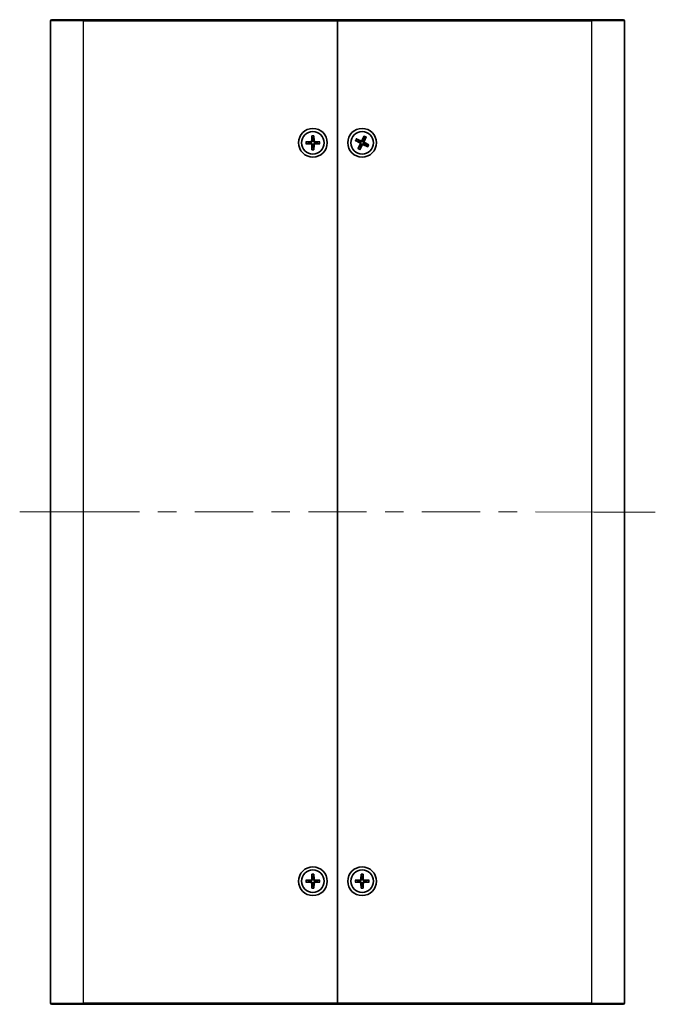
# Model space of a CAD drawing. Units: millimetres. Extents: x 43 to 4375, y 24 to 867.
# Drawn here: x 1871 to 2026, y 315 to 555 of the extents above; entities that cross this region are included whole.
import ezdxf

# ---------------------------------------------------------------- set-up
doc = ezdxf.new("R2010")
doc.units = ezdxf.units.MM
doc.header["$LTSCALE"] = 3
for name, color, linetype, lineweight in [('Centerline (ISO)', 131, 'Continuous', 18), ('Visible (ISO)', 7, 'Continuous', 35), ('Visible Narrow (ISO)', 7, 'Continuous', 25)]:
    doc.layers.add(name, color=color, linetype=linetype, lineweight=lineweight)

msp = doc.modelspace()

# ---------------------------------------------------------------- linework, layer by layer
at = {"layer": 'Centerline (ISO)'}
for p, q in [((1878.56215125732, 434.6550396462265), (1871.06215125732, 434.6550396462265)), ((1878.56215125732, 434.6550396462265), (1886.06215125732, 434.6550396462265)), ((2018.562151257321, 434.6550396462264), (2011.062151257321, 434.6550396462264)), ((2018.562151257321, 434.6550396462264), (2026.062151257321, 434.6550396462264))]:
    msp.add_line(p, q, dxfattribs=at)
at = {"layer": 'Centerline (ISO)', "linetype": 'Continuous'}
for p, q in [((1886.06215125732, 434.6550396462265), (1900.262151257321, 434.6550396462265)), ((1904.76215125732, 434.6550396462265), (1909.26215125732, 434.6550396462265)), ((1913.76215125732, 434.6550396462265), (1927.96215125732, 434.6550396462265)), ((1932.46215125732, 434.6550396462265), (1936.96215125732, 434.6550396462265)), ((1941.46215125732, 434.6550396462265), (1955.66215125732, 434.6550396462265)), ((1960.162151257321, 434.6550396462265), (1964.66215125732, 434.6550396462265)), ((1969.16215125732, 434.6550396462265), (1983.36215125732, 434.6550396462265)), ((1987.86215125732, 434.6550396462265), (1992.36215125732, 434.6550396462265)), ((1996.86215125732, 434.6550396462265), (2011.062151257321, 434.6550396462264))]:
    msp.add_line(p, q, dxfattribs=at)
at = {"layer": 'Visible (ISO)'}
for p, q in [((1878.86215125732, 554.6550396462266), (1886.562151257322, 554.6550396462266)), ((1948.562151257322, 554.6550396462266), (1886.562151257322, 554.6550396462266)), ((1948.562151257322, 554.6550396462266), (1948.562151257322, 554.3550396462266)), ((1948.562151257323, 554.3550396462263), (1948.562151257323, 554.6550396462264)), ((2010.562151257323, 554.6550396462264), (1948.562151257323, 554.6550396462264)), ((2010.562151257323, 554.6550396462264), (2018.262151257321, 554.6550396462264)), ((1878.56215125732, 314.9550396462265), (1878.56215125732, 554.3550396462264)), ((1948.562151257322, 554.3550396462266), (1948.562151257322, 314.9550396462266)), ((1948.562151257323, 314.9550396462264), (1948.562151257323, 554.3550396462263)), ((2018.562151257321, 554.3550396462263), (2018.562151257321, 314.9550396462264)), ((1942.311437846732, 526.3490884711096), (1942.277910311253, 525.1577456583025)), ((1942.313770540584, 526.2580225261241), (1942.432177833901, 525.4651710619579)), ((1942.692124680743, 525.4651710619579), (1942.81053197406, 526.2580225261241)), ((1942.812864667912, 526.3490884711096), (1942.846392203392, 525.1577456583025)), ((1953.15221948555, 525.6270226884043), (1954.23628224887, 525.1318159452698)), ((1955.084082984256, 526.2860656753742), (1954.528691540972, 525.231569521759)), ((1955.046022942917, 526.2033016671946), (1954.802706186746, 525.4394753207598)), ((1955.036019235377, 525.3248568906484), (1955.491886879698, 525.9842645204214)), ((1955.534134299501, 526.0649714179995), (1955.038927556367, 524.9809086546799)), ((1940.86810243244, 524.9057530568164), (1942.059445245246, 524.9392805922963)), ((1940.86810243244, 524.4043262356367), (1942.059445245246, 524.3707987001568)), ((1941.75201984159, 524.7850130696473), (1940.959168377425, 524.9034203629644)), ((1940.959168377425, 524.4066589294885), (1941.75201984159, 524.5250662228055)), ((1942.311437846732, 522.9609908213434), (1942.277910311253, 524.1523336341505)), ((1942.432177833901, 523.8449082304952), (1942.313770540584, 523.0520567663289)), ((1942.81053197406, 523.0520567663289), (1942.692124680743, 523.8449082304952)), ((1942.812864667912, 522.9609908213434), (1942.846392203392, 524.1523336341505)), ((1944.256200082205, 524.9057530568164), (1943.064857269398, 524.9392805922963)), ((1944.256200082205, 524.4043262356367), (1943.064857269398, 524.3707987001568)), ((1944.16513413722, 524.9034203629644), (1943.372282673053, 524.7850130696473)), ((1943.372282673053, 524.5250662228055), (1944.16513413722, 524.4066589294885)), ((1952.931125228175, 525.176971373159), (1953.98562138179, 524.6215799298753)), ((1953.013889236355, 525.13891133182), (1953.777715582789, 524.8955945756494)), ((1953.892334012901, 525.1289076242808), (1953.232926383128, 525.5847752686016)), ((1953.590168215145, 523.2451078744532), (1954.08537495828, 524.3291706377728)), ((1954.088283279268, 523.9852224018044), (1953.632415634948, 523.3258147720314)), ((1954.040219530391, 523.0240136170785), (1954.595610973674, 524.0785097706937)), ((1954.078279571729, 523.1067776252579), (1954.3215963279, 523.8706039716928)), ((1955.972083029096, 523.6830566040484), (1954.888020265777, 524.178263347183)), ((1956.193177286471, 524.1331079192938), (1955.138681132856, 524.6884993625775)), ((1955.231968501745, 524.181171668172), (1955.891376131518, 523.7253040238512)), ((1956.110413278291, 524.1711679606328), (1955.346586931856, 524.4144847168034)), ((1942.311437846732, 346.3490884711095), (1942.277910311253, 345.1577456583025)), ((1942.313770540584, 346.2580225261242), (1942.432177833901, 345.4651710619578)), ((1942.692124680743, 345.4651710619578), (1942.81053197406, 346.2580225261242)), ((1942.812864667912, 346.3490884711095), (1942.846392203392, 345.1577456583025)), ((1954.311437846733, 346.3490884711094), (1954.277910311253, 345.1577456583024)), ((1954.313770540585, 346.258022526124), (1954.432177833902, 345.4651710619577)), ((1954.692124680744, 345.4651710619577), (1954.810531974061, 346.258022526124)), ((1954.812864667913, 346.3490884711094), (1954.846392203393, 345.1577456583024)), ((1940.86810243244, 344.9057530568162), (1942.059445245246, 344.9392805922963)), ((1940.86810243244, 344.4043262356368), (1942.059445245246, 344.3707987001568)), ((1941.75201984159, 344.7850130696473), (1940.959168377425, 344.9034203629644)), ((1940.959168377425, 344.4066589294886), (1941.75201984159, 344.5250662228057)), ((1942.311437846732, 342.9609908213436), (1942.277910311253, 344.1523336341505)), ((1942.432177833901, 343.8449082304952), (1942.313770540584, 343.0520567663289)), ((1942.81053197406, 343.0520567663289), (1942.692124680743, 343.8449082304952)), ((1942.812864667912, 342.9609908213436), (1942.846392203392, 344.1523336341505)), ((1944.256200082205, 344.9057530568162), (1943.064857269398, 344.9392805922963)), ((1944.256200082205, 344.4043262356368), (1943.064857269398, 344.3707987001568)), ((1944.16513413722, 344.9034203629644), (1943.372282673053, 344.7850130696473)), ((1943.372282673053, 344.5250662228057), (1944.16513413722, 344.4066589294886)), ((1952.86810243244, 344.9057530568162), (1954.059445245247, 344.9392805922962)), ((1952.86810243244, 344.4043262356367), (1954.059445245247, 344.3707987001567)), ((1953.752019841591, 344.7850130696472), (1952.959168377425, 344.9034203629643)), ((1952.959168377425, 344.4066589294885), (1953.752019841591, 344.5250662228056)), ((1954.311437846733, 342.9609908213434), (1954.277910311253, 344.1523336341504)), ((1954.432177833902, 343.8449082304952), (1954.313770540585, 343.0520567663288)), ((1954.810531974061, 343.0520567663288), (1954.692124680744, 343.8449082304952)), ((1954.812864667913, 342.9609908213434), (1954.846392203393, 344.1523336341504)), ((1956.256200082206, 344.9057530568162), (1955.064857269399, 344.9392805922962)), ((1956.256200082206, 344.4043262356367), (1955.064857269399, 344.3707987001567)), ((1956.16513413722, 344.9034203629643), (1955.372282673054, 344.7850130696472)), ((1955.372282673054, 344.5250662228056), (1956.16513413722, 344.4066589294885)), ((1886.562151257322, 314.6550396462266), (1878.86215125732, 314.6550396462266)), ((1886.562151257322, 314.6550396462266), (1948.562151257322, 314.6550396462266)), ((1948.562151257322, 314.9550396462266), (1948.562151257322, 314.6550396462266)), ((1948.562151257323, 314.6550396462264), (1948.562151257323, 314.9550396462264)), ((1948.562151257323, 314.6550396462264), (2010.562151257323, 314.6550396462264)), ((2018.262151257321, 314.6550396462264), (2010.562151257323, 314.6550396462264))]:
    msp.add_line(p, q, dxfattribs=at)
for centre, radius in [((1942.562151257322, 524.6550396462266), 3.5), ((1954.562151257323, 524.6550396462263), 3.5), ((1942.562151257322, 524.6550396462266), 2.75), ((1954.562151257323, 524.6550396462264), 2.749999999999999), ((1942.562151257322, 344.6550396462265), 3.5), ((1954.562151257323, 344.6550396462265), 3.5), ((1942.562151257322, 344.6550396462265), 2.75), ((1954.562151257323, 344.6550396462265), 2.75)]:
    msp.add_circle(centre, radius, dxfattribs=at)
for centre, radius, start, end in [((1878.86215125732, 554.3550396462264), 0.2999999999999999, 90, 180), ((2018.262151257321, 554.3550396462263), 0.2999999999999997, 0, 90), ((1942.562151257322, 524.6550396462266), 0.8204913171694999, 170.8854238927039, 189.114576107296), ((1942.053119024307, 525.1640718792422), 0.2248802876158007, 271.6120291783075, 358.3879708216942), ((1942.053119024307, 524.1460074132109), 0.2248802876158007, 1.612029178305825, 88.38797082169248), ((1942.562151257322, 524.6550396462266), 0.8204913171694999, 80.88542389270505, 99.11457610729494), ((1942.562151257322, 524.6550396462266), 0.8204913171694999, 260.8854238927051, 279.114576107295), ((1943.071183490338, 525.1640718792422), 0.2248802876158007, 181.6120291783056, 268.3879708216925), ((1943.071183490338, 524.1460074132109), 0.2248802876158007, 91.61202917830751, 178.3879708216941), ((1942.562151257322, 524.6550396462266), 0.8204913171694999, 350.8854238927039, 9.114576107296056), ((1954.562151257323, 524.6550396462264), 0.8204913171694997, 144.7221735976459, 162.9513258122369), ((1953.880826056757, 524.4226098728082), 0.2248802876158007, 335.4487788832437, 62.22472052661428), ((1954.562151257323, 524.6550396462264), 0.8204913171694997, 234.7221735976448, 252.9513258122396), ((1954.329721483905, 525.3363648467925), 0.2248802876158007, 245.4487788832484, 332.2247205266134), ((1954.794581030741, 523.9737144456602), 0.2248802876158007, 65.44877888324837, 152.2247205266133), ((1954.562151257323, 524.6550396462264), 0.8204913171694997, 54.72217359764485, 72.95132581223959), ((1955.243476457889, 524.8874694196445), 0.2248802876158007, 155.4487788832439, 242.2247205266143), ((1954.562151257323, 524.6550396462264), 0.8204913171694995, 324.7221735976459, 342.9513258122369), ((1942.562151257322, 344.6550396462265), 0.8204913171694999, 170.8854238927003, 189.114576107296), ((1942.053119024307, 345.1640718792422), 0.2248802876158007, 271.6120291783075, 358.3879708216803), ((1942.053119024307, 344.1460074132109), 0.2248802876158007, 1.612029178305825, 88.38797082169248), ((1942.562151257322, 344.6550396462265), 0.8204913171694999, 80.88542389270503, 99.114576107295), ((1942.562151257322, 344.6550396462265), 0.8204913171694999, 260.8854238927051, 279.114576107295), ((1943.071183490338, 345.1640718792422), 0.2248802876158007, 181.6120291783056, 268.3879708216925), ((1943.071183490338, 344.1460074132109), 0.2248802876158007, 91.61202917830751, 178.3879708216805), ((1942.562151257322, 344.6550396462265), 0.8204913171694999, 350.8854238927003, 9.114576107296056), ((1954.562151257323, 344.6550396462265), 0.8204913171694999, 170.8854238927003, 189.114576107296), ((1954.053119024308, 345.1640718792421), 0.2248802876158007, 271.6120291783075, 358.3879708216803), ((1954.053119024308, 344.1460074132107), 0.2248802876158007, 1.612029178305825, 88.38797082169248), ((1954.562151257323, 344.6550396462265), 0.8204913171694999, 80.88542389270503, 99.114576107295), ((1954.562151257323, 344.6550396462265), 0.8204913171694999, 260.8854238927051, 279.114576107295), ((1955.071183490339, 345.1640718792421), 0.2248802876158007, 181.6120291783056, 268.3879708216925), ((1955.071183490339, 344.1460074132107), 0.2248802876158007, 91.61202917830751, 178.3879708216805), ((1954.562151257323, 344.6550396462265), 0.8204913171694999, 350.8854238927003, 9.114576107296056), ((1878.86215125732, 314.9550396462265), 0.2999999999999997, 180, 270), ((2018.262151257321, 314.9550396462264), 0.2999999999999999, 270, 0)]:
    msp.add_arc(centre, radius, start, end, dxfattribs=at)
for points, knots in [([(1942.31377056414, 526.2580228539892), (1942.313076891165, 526.262854634322), (1942.312432035554, 526.2696356232138), (1942.311480182838, 526.2856138998889), (1942.311103559924, 526.2981245677236), (1942.31091700489, 526.3214409110795), (1942.311080582168, 526.3363936945482), (1942.311437846732, 526.3490884711096)], [0.0346183544219105, 0.0346183544219105, 0.0346183544219105, 0.0346183544219105, 0.0376526244706641, 0.0376526244706641, 0.0414107696808528, 0.0414107696808528, 0.045220710506054, 0.045220710506054, 0.045220710506054, 0.045220710506054]), ([(1942.812864667912, 526.3490884711096), (1942.813221932477, 526.3363936945482), (1942.813385509755, 526.3214409110795), (1942.813198954721, 526.2981245677236), (1942.812822331807, 526.2856138998889), (1942.811870479091, 526.2696356232138), (1942.811225623479, 526.262854634322), (1942.810531950504, 526.2580228539892)], [0.0151653676762263, 0.0151653676762263, 0.0151653676762263, 0.0151653676762263, 0.0189753085014276, 0.0189753085014276, 0.0227334537116163, 0.0227334537116163, 0.0257677237603698, 0.0257677237603698, 0.0257677237603698, 0.0257677237603698]), ([(1953.15221948555, 525.6270226884043), (1953.163771101433, 525.6217458370328), (1953.17726396934, 525.6152995197417), (1953.198109094304, 525.6048511976015), (1953.209171871794, 525.5989968309664), (1953.223093335442, 525.5910971981282), (1953.228895217141, 525.5875284703621), (1953.232926078469, 525.5847753920249)], [0.0151653676762263, 0.0151653676762263, 0.0151653676762263, 0.0151653676762263, 0.0189753085014276, 0.0189753085014276, 0.0227334537116162, 0.0227334537116162, 0.0257677237603698, 0.0257677237603698, 0.0257677237603698, 0.0257677237603698]), ([(1955.046023108625, 526.2033019510808), (1955.04753098658, 526.207944535216), (1955.04994214517, 526.2143150896159), (1955.056133123629, 526.229075954591), (1955.061311420973, 526.2404708609578), (1955.071424861393, 526.2614805014393), (1955.078164813431, 526.2748291170043), (1955.084082984256, 526.2860656753742)], [0.0346183544219105, 0.0346183544219105, 0.0346183544219105, 0.0346183544219105, 0.0376526244706641, 0.0376526244706641, 0.0414107696808528, 0.0414107696808528, 0.045220710506054, 0.045220710506054, 0.045220710506054, 0.045220710506054]), ([(1955.534134299501, 526.0649714179995), (1955.52885744813, 526.0534198021165), (1955.522411130839, 526.0399269342088), (1955.511962808698, 526.0190818092458), (1955.506108442063, 526.0080190317558), (1955.498208809225, 525.9940975681073), (1955.494640081459, 525.9882956864088), (1955.491887003122, 525.9842648250803)], [0.0151653676762263, 0.0151653676762263, 0.0151653676762263, 0.0151653676762263, 0.0189753085014276, 0.0189753085014276, 0.0227334537116163, 0.0227334537116163, 0.0257677237603698, 0.0257677237603698, 0.0257677237603698, 0.0257677237603698]), ([(1940.86810243244, 524.9057530568164), (1940.880797209001, 524.9061103213811), (1940.895749992469, 524.906273898659), (1940.919066335825, 524.906087343625), (1940.93157700366, 524.9057107207112), (1940.947555280335, 524.9047588679948), (1940.954336269227, 524.9041140123835), (1940.959168049559, 524.9034203394087)], [0.0151653676762263, 0.0151653676762263, 0.0151653676762263, 0.0151653676762263, 0.0189753085014276, 0.0189753085014276, 0.0227334537116162, 0.0227334537116162, 0.0257677237603698, 0.0257677237603698, 0.0257677237603698, 0.0257677237603698]), ([(1940.959168049559, 524.4066589530444), (1940.954336269227, 524.4059652800696), (1940.947555280335, 524.4053204244583), (1940.93157700366, 524.4043685717417), (1940.919066335825, 524.403991948828), (1940.895749992469, 524.403805393794), (1940.880797209001, 524.4039689710718), (1940.86810243244, 524.4043262356367)], [0.0346183544219105, 0.0346183544219105, 0.0346183544219105, 0.0346183544219105, 0.0376526244706641, 0.0376526244706641, 0.0414107696808528, 0.0414107696808528, 0.045220710506054, 0.045220710506054, 0.045220710506054, 0.045220710506054]), ([(1942.437684959413, 525.1532491774177), (1942.438368673, 525.1134999953591), (1942.432415488629, 525.072686616594), (1942.413432528662, 525.0106800702383), (1942.401822398096, 524.9831543232217), (1942.371056475847, 524.9310500633458), (1942.351866620709, 524.9064395424087), (1942.310751361139, 524.8653242828397), (1942.286140840202, 524.8461344277009), (1942.234036580326, 524.8153685054524), (1942.20651083331, 524.8037583748866), (1942.144504286954, 524.784775414919), (1942.103690908189, 524.7788222305481), (1942.063941726131, 524.7795059441354)], [0.1714363716646453, 0.1714363716646453, 0.1714363716646453, 0.1714363716646453, 0.1838371570497758, 0.1838371570497758, 0.1925590207052399, 0.1925590207052399, 0.2012808843607041, 0.2012808843607041, 0.2100027480161683, 0.2100027480161683, 0.2187246116716325, 0.2187246116716325, 0.2311253970567631, 0.2311253970567631, 0.2311253970567631, 0.2311253970567631]), ([(1942.063941726131, 524.5305733483176), (1942.103690908189, 524.5312570619049), (1942.144504286954, 524.525303877534), (1942.20651083331, 524.5063209175664), (1942.234036580326, 524.4947107870006), (1942.286140840202, 524.4639448647522), (1942.310751361139, 524.4447550096133), (1942.351866620709, 524.4036397500442), (1942.371056475847, 524.3790292291072), (1942.401822398096, 524.3269249692312), (1942.413432528662, 524.2993992222146), (1942.432415488629, 524.237392675859), (1942.438368673, 524.196579297094), (1942.437684959413, 524.1568301150352)], [0.1714363716646452, 0.1714363716646452, 0.1714363716646452, 0.1714363716646452, 0.1838371570497758, 0.1838371570497758, 0.19255902070524, 0.19255902070524, 0.2012808843607042, 0.2012808843607042, 0.2100027480161684, 0.2100027480161684, 0.2187246116716325, 0.2187246116716325, 0.231125397056763, 0.231125397056763, 0.231125397056763, 0.231125397056763]), ([(1943.060360788513, 524.7795059441354), (1943.020611606455, 524.7788222305481), (1942.979798227689, 524.784775414919), (1942.917791681334, 524.8037583748866), (1942.890265934317, 524.8153685054524), (1942.838161674441, 524.8461344277009), (1942.813551153504, 524.8653242828397), (1942.772435893935, 524.9064395424087), (1942.753246038796, 524.9310500633458), (1942.722480116548, 524.9831543232217), (1942.710869985982, 525.0106800702383), (1942.691887026014, 525.072686616594), (1942.685933841644, 525.1134999953591), (1942.686617555231, 525.1532491774177)], [0.1714363716646452, 0.1714363716646452, 0.1714363716646452, 0.1714363716646452, 0.1838371570497758, 0.1838371570497758, 0.19255902070524, 0.19255902070524, 0.2012808843607042, 0.2012808843607042, 0.2100027480161684, 0.2100027480161684, 0.2187246116716325, 0.2187246116716325, 0.231125397056763, 0.231125397056763, 0.231125397056763, 0.231125397056763]), ([(1942.686617555231, 524.1568301150352), (1942.685933841644, 524.196579297094), (1942.691887026014, 524.237392675859), (1942.710869985982, 524.2993992222146), (1942.722480116548, 524.3269249692312), (1942.753246038796, 524.3790292291072), (1942.772435893935, 524.4036397500442), (1942.813551153504, 524.4447550096133), (1942.838161674441, 524.4639448647522), (1942.890265934317, 524.4947107870006), (1942.917791681334, 524.5063209175664), (1942.979798227689, 524.525303877534), (1943.020611606455, 524.5312570619049), (1943.060360788513, 524.5305733483176)], [0.1714363716646453, 0.1714363716646453, 0.1714363716646453, 0.1714363716646453, 0.1838371570497758, 0.1838371570497758, 0.1925590207052399, 0.1925590207052399, 0.2012808843607041, 0.2012808843607041, 0.2100027480161683, 0.2100027480161683, 0.2187246116716325, 0.2187246116716325, 0.2311253970567631, 0.2311253970567631, 0.2311253970567631, 0.2311253970567631]), ([(1944.165134465085, 524.9034203394087), (1944.169966245418, 524.9041140123835), (1944.17674723431, 524.9047588679948), (1944.192725510985, 524.9057107207112), (1944.205236178819, 524.906087343625), (1944.228552522175, 524.906273898659), (1944.243505305644, 524.9061103213811), (1944.256200082205, 524.9057530568164)], [0.0346183544219105, 0.0346183544219105, 0.0346183544219105, 0.0346183544219105, 0.0376526244706641, 0.0376526244706641, 0.0414107696808528, 0.0414107696808528, 0.045220710506054, 0.045220710506054, 0.045220710506054, 0.045220710506054]), ([(1944.256200082205, 524.4043262356367), (1944.243505305644, 524.4039689710718), (1944.228552522175, 524.403805393794), (1944.205236178819, 524.403991948828), (1944.192725510985, 524.4043685717417), (1944.17674723431, 524.4053204244583), (1944.169966245418, 524.4059652800696), (1944.165134465085, 524.4066589530444)], [0.0151653676762263, 0.0151653676762263, 0.0151653676762263, 0.0151653676762263, 0.0189753085014276, 0.0189753085014276, 0.0227334537116162, 0.0227334537116162, 0.0257677237603698, 0.0257677237603698, 0.0257677237603698, 0.0257677237603698]), ([(1953.013888952469, 525.138911497528), (1953.009246368333, 525.1404193754832), (1953.002875813934, 525.1428305340736), (1952.988114948959, 525.1490215125324), (1952.976720042592, 525.1541998098767), (1952.95571040211, 525.1643132502959), (1952.942361786545, 525.1710532023349), (1952.931125228175, 525.176971373159)], [0.0346183544219105, 0.0346183544219105, 0.0346183544219105, 0.0346183544219105, 0.0376526244706641, 0.0376526244706641, 0.0414107696808528, 0.0414107696808528, 0.045220710506054, 0.045220710506054, 0.045220710506054, 0.045220710506054]), ([(1953.590168215145, 523.2451078744532), (1953.595445066517, 523.2566594903363), (1953.601891383808, 523.2701523582439), (1953.612339705948, 523.2909974832069), (1953.618194072583, 523.3020602606971), (1953.626093705421, 523.3159817243453), (1953.629662433187, 523.3217836060439), (1953.632415511525, 523.3258144673724)], [0.0151653676762263, 0.0151653676762263, 0.0151653676762263, 0.0151653676762263, 0.0189753085014276, 0.0189753085014276, 0.0227334537116163, 0.0227334537116163, 0.0257677237603698, 0.0257677237603698, 0.0257677237603698, 0.0257677237603698]), ([(1954.06010663615, 524.7630016517505), (1954.096084641417, 524.7460886958991), (1954.130091398126, 524.7227496130445), (1954.177374677167, 524.6783710587279), (1954.196960915951, 524.6558135515327), (1954.230161018642, 524.6052255188536), (1954.243788591514, 524.5771503066787), (1954.262562275862, 524.5221186983536), (1954.268934441369, 524.4915683499465), (1954.273573784602, 524.4312369952179), (1954.271857422358, 524.4014122407141), (1954.261554851773, 524.3373886388202), (1954.248902227412, 524.298132003876), (1954.230761949103, 524.2627569386256)], [0.1714363716646452, 0.1714363716646452, 0.1714363716646452, 0.1714363716646452, 0.1838371570497758, 0.1838371570497758, 0.19255902070524, 0.19255902070524, 0.2012808843607042, 0.2012808843607042, 0.2100027480161684, 0.2100027480161684, 0.2187246116716325, 0.2187246116716325, 0.231125397056763, 0.231125397056763, 0.231125397056763, 0.231125397056763]), ([(1954.670113262847, 525.1570842673987), (1954.653200306995, 525.1211062621321), (1954.629861224141, 525.0870995054229), (1954.585482669824, 525.0398162263818), (1954.562925162629, 525.0202299875978), (1954.51233712995, 524.9870298849069), (1954.484261917775, 524.9734023120352), (1954.42923030945, 524.954628627687), (1954.398679961043, 524.9482564621795), (1954.338348606314, 524.9436171189473), (1954.30852385181, 524.9453334811913), (1954.244500249917, 524.9556360517759), (1954.205243614972, 524.968288676137), (1954.169868549722, 524.986428954446)], [0.1714363716646453, 0.1714363716646453, 0.1714363716646453, 0.1714363716646453, 0.1838371570497758, 0.1838371570497758, 0.1925590207052399, 0.1925590207052399, 0.2012808843607041, 0.2012808843607041, 0.2100027480161683, 0.2100027480161683, 0.2187246116716325, 0.2187246116716325, 0.2311253970567631, 0.2311253970567631, 0.2311253970567631, 0.2311253970567631]), ([(1954.454189251799, 524.152995025054), (1954.47110220765, 524.1889730303207), (1954.494441290504, 524.2229797870298), (1954.538819844821, 524.2702630660708), (1954.561377352017, 524.2898493048549), (1954.611965384695, 524.3230494075458), (1954.64004059687, 524.3366769804175), (1954.695072205195, 524.3554506647658), (1954.725622553602, 524.3618228302732), (1954.785953908331, 524.3664621735055), (1954.815778662835, 524.3647458112616), (1954.879802264729, 524.3544432406769), (1954.919058899673, 524.3417906163157), (1954.954433964924, 524.3236503380067)], [0.1714363716646453, 0.1714363716646453, 0.1714363716646453, 0.1714363716646453, 0.1838371570497758, 0.1838371570497758, 0.1925590207052399, 0.1925590207052399, 0.2012808843607041, 0.2012808843607041, 0.2100027480161683, 0.2100027480161683, 0.2187246116716325, 0.2187246116716325, 0.2311253970567631, 0.2311253970567631, 0.2311253970567631, 0.2311253970567631]), ([(1955.064195878495, 524.5470776407022), (1955.028217873228, 524.5639905965536), (1954.994211116519, 524.5873296794083), (1954.946927837478, 524.6317082337249), (1954.927341598694, 524.6542657409202), (1954.894141496003, 524.7048537735992), (1954.880513923131, 524.7329289857742), (1954.861740238784, 524.7879605940992), (1954.855368073276, 524.8185109425062), (1954.850728730043, 524.8788422972348), (1954.852445092288, 524.9086670517388), (1954.862747662872, 524.9726906536325), (1954.875400287233, 525.0119472885768), (1954.893540565542, 525.0473223538273)], [0.1714363716646452, 0.1714363716646452, 0.1714363716646452, 0.1714363716646452, 0.1838371570497758, 0.1838371570497758, 0.19255902070524, 0.19255902070524, 0.2012808843607042, 0.2012808843607042, 0.2100027480161684, 0.2100027480161684, 0.2187246116716325, 0.2187246116716325, 0.231125397056763, 0.231125397056763, 0.231125397056763, 0.231125397056763]), ([(1955.972083029096, 523.6830566040485), (1955.960531413213, 523.6883334554199), (1955.947038545306, 523.694779772711), (1955.926193420342, 523.7052280948513), (1955.915130642853, 523.7110824614863), (1955.901209179204, 523.7189820943247), (1955.895407297506, 523.7225508220904), (1955.891376436177, 523.7253039004277)], [0.0151653676762263, 0.0151653676762263, 0.0151653676762263, 0.0151653676762263, 0.0189753085014276, 0.0189753085014276, 0.0227334537116162, 0.0227334537116162, 0.0257677237603698, 0.0257677237603698, 0.0257677237603698, 0.0257677237603698]), ([(1956.110413562177, 524.1711677949248), (1956.115056146313, 524.1696599169695), (1956.121426700713, 524.1672487583793), (1956.136187565688, 524.1610577799205), (1956.147582472054, 524.155879482576), (1956.168592112536, 524.1457660421568), (1956.181940728101, 524.139026090118), (1956.193177286471, 524.1331079192938)], [0.0346183544219105, 0.0346183544219105, 0.0346183544219105, 0.0346183544219105, 0.0376526244706641, 0.0376526244706641, 0.0414107696808528, 0.0414107696808528, 0.045220710506054, 0.045220710506054, 0.045220710506054, 0.045220710506054]), ([(1942.311437846732, 522.9609908213434), (1942.311080582168, 522.9736855979047), (1942.31091700489, 522.9886383813734), (1942.311103559924, 523.0119547247294), (1942.311480182838, 523.0244653925643), (1942.312432035554, 523.0404436692392), (1942.313076891165, 523.0472246581309), (1942.31377056414, 523.0520564384638)], [0.0151653676762263, 0.0151653676762263, 0.0151653676762263, 0.0151653676762263, 0.0189753085014276, 0.0189753085014276, 0.0227334537116163, 0.0227334537116163, 0.0257677237603698, 0.0257677237603698, 0.0257677237603698, 0.0257677237603698]), ([(1942.810531950504, 523.0520564384638), (1942.811225623479, 523.0472246581309), (1942.811870479091, 523.0404436692392), (1942.812822331807, 523.0244653925643), (1942.813198954721, 523.0119547247294), (1942.813385509755, 522.9886383813734), (1942.813221932477, 522.9736855979047), (1942.812864667912, 522.9609908213434)], [0.0346183544219105, 0.0346183544219105, 0.0346183544219105, 0.0346183544219105, 0.0376526244706641, 0.0376526244706641, 0.0414107696808528, 0.0414107696808528, 0.045220710506054, 0.045220710506054, 0.045220710506054, 0.045220710506054]), ([(1954.078279406022, 523.106777341372), (1954.076771528066, 523.1021347572369), (1954.074360369476, 523.0957642028369), (1954.068169391017, 523.0810033378616), (1954.062991093673, 523.0696084314949), (1954.052877653253, 523.0485987910134), (1954.046137701215, 523.0352501754484), (1954.040219530391, 523.0240136170785)], [0.0346183544219105, 0.0346183544219105, 0.0346183544219105, 0.0346183544219105, 0.0376526244706641, 0.0376526244706641, 0.0414107696808528, 0.0414107696808528, 0.045220710506054, 0.045220710506054, 0.045220710506054, 0.045220710506054]), ([(1942.31377056414, 346.2580228539894), (1942.313076891165, 346.2628546343221), (1942.312432035554, 346.269635623214), (1942.311480182838, 346.2856138998888), (1942.311103559924, 346.2981245677236), (1942.31091700489, 346.3214409110796), (1942.311080582168, 346.3363936945484), (1942.311437846732, 346.3490884711095)], [0.0346183544219105, 0.0346183544219105, 0.0346183544219105, 0.0346183544219105, 0.0376526244706641, 0.0376526244706641, 0.0414107696808528, 0.0414107696808528, 0.045220710506054, 0.045220710506054, 0.045220710506054, 0.045220710506054]), ([(1942.812864667912, 346.3490884711095), (1942.813221932477, 346.3363936945484), (1942.813385509755, 346.3214409110796), (1942.813198954721, 346.2981245677236), (1942.812822331807, 346.2856138998888), (1942.811870479091, 346.269635623214), (1942.811225623479, 346.2628546343221), (1942.810531950504, 346.2580228539894)], [0.0151653676762263, 0.0151653676762263, 0.0151653676762263, 0.0151653676762263, 0.0189753085014276, 0.0189753085014276, 0.0227334537116163, 0.0227334537116163, 0.0257677237603698, 0.0257677237603698, 0.0257677237603698, 0.0257677237603698]), ([(1954.313770564141, 346.2580228539892), (1954.313076891167, 346.262854634322), (1954.312432035555, 346.2696356232139), (1954.311480182839, 346.2856138998887), (1954.311103559925, 346.2981245677235), (1954.310917004891, 346.3214409110795), (1954.311080582169, 346.3363936945483), (1954.311437846733, 346.3490884711094)], [0.0346183544219105, 0.0346183544219105, 0.0346183544219105, 0.0346183544219105, 0.0376526244706641, 0.0376526244706641, 0.0414107696808528, 0.0414107696808528, 0.045220710506054, 0.045220710506054, 0.045220710506054, 0.045220710506054]), ([(1954.812864667913, 346.3490884711094), (1954.813221932478, 346.3363936945483), (1954.813385509756, 346.3214409110795), (1954.813198954722, 346.2981245677235), (1954.812822331808, 346.2856138998887), (1954.811870479091, 346.2696356232139), (1954.81122562348, 346.262854634322), (1954.810531950505, 346.2580228539892)], [0.0151653676762263, 0.0151653676762263, 0.0151653676762263, 0.0151653676762263, 0.0189753085014276, 0.0189753085014276, 0.0227334537116163, 0.0227334537116163, 0.0257677237603698, 0.0257677237603698, 0.0257677237603698, 0.0257677237603698]), ([(1940.86810243244, 344.9057530568162), (1940.880797209001, 344.9061103213811), (1940.895749992469, 344.9062738986591), (1940.919066335825, 344.906087343625), (1940.93157700366, 344.9057107207112), (1940.947555280335, 344.9047588679948), (1940.954336269227, 344.9041140123834), (1940.959168049559, 344.9034203394086)], [0.0151653676762263, 0.0151653676762263, 0.0151653676762263, 0.0151653676762263, 0.0189753085014276, 0.0189753085014276, 0.0227334537116162, 0.0227334537116162, 0.0257677237603698, 0.0257677237603698, 0.0257677237603698, 0.0257677237603698]), ([(1940.959168049559, 344.4066589530444), (1940.954336269227, 344.4059652800697), (1940.947555280335, 344.4053204244583), (1940.93157700366, 344.4043685717419), (1940.919066335825, 344.4039919488281), (1940.895749992469, 344.403805393794), (1940.880797209001, 344.403968971072), (1940.86810243244, 344.4043262356368)], [0.0346183544219105, 0.0346183544219105, 0.0346183544219105, 0.0346183544219105, 0.0376526244706641, 0.0376526244706641, 0.0414107696808528, 0.0414107696808528, 0.045220710506054, 0.045220710506054, 0.045220710506054, 0.045220710506054]), ([(1942.437684959413, 345.1532491774178), (1942.438368673, 345.1134999953591), (1942.432415488629, 345.072686616594), (1942.413432528662, 345.0106800702382), (1942.401822398096, 344.9831543232217), (1942.371056475847, 344.9310500633459), (1942.351866620709, 344.9064395424088), (1942.310751361139, 344.8653242828398), (1942.286140840202, 344.8461344277009), (1942.234036580326, 344.8153685054525), (1942.20651083331, 344.8037583748866), (1942.144504286954, 344.784775414919), (1942.103690908189, 344.7788222305482), (1942.063941726131, 344.7795059441355)], [0.1714363716646453, 0.1714363716646453, 0.1714363716646453, 0.1714363716646453, 0.1838371570497758, 0.1838371570497758, 0.1925590207052399, 0.1925590207052399, 0.2012808843607041, 0.2012808843607041, 0.2100027480161683, 0.2100027480161683, 0.2187246116716325, 0.2187246116716325, 0.2311253970567631, 0.2311253970567631, 0.2311253970567631, 0.2311253970567631]), ([(1942.063941726131, 344.5305733483176), (1942.103690908189, 344.5312570619049), (1942.144504286954, 344.525303877534), (1942.20651083331, 344.5063209175665), (1942.234036580326, 344.4947107870005), (1942.286140840202, 344.4639448647521), (1942.310751361139, 344.4447550096133), (1942.351866620709, 344.4036397500442), (1942.371056475847, 344.3790292291072), (1942.401822398096, 344.3269249692313), (1942.413432528662, 344.2993992222148), (1942.432415488629, 344.2373926758591), (1942.438368673, 344.196579297094), (1942.437684959413, 344.1568301150353)], [0.1714363716646452, 0.1714363716646452, 0.1714363716646452, 0.1714363716646452, 0.1838371570497758, 0.1838371570497758, 0.19255902070524, 0.19255902070524, 0.2012808843607042, 0.2012808843607042, 0.2100027480161684, 0.2100027480161684, 0.2187246116716325, 0.2187246116716325, 0.231125397056763, 0.231125397056763, 0.231125397056763, 0.231125397056763]), ([(1943.060360788513, 344.7795059441355), (1943.020611606455, 344.7788222305482), (1942.979798227689, 344.784775414919), (1942.917791681334, 344.8037583748866), (1942.890265934317, 344.8153685054525), (1942.838161674441, 344.8461344277009), (1942.813551153504, 344.8653242828398), (1942.772435893935, 344.9064395424088), (1942.753246038796, 344.9310500633459), (1942.722480116548, 344.9831543232217), (1942.710869985982, 345.0106800702382), (1942.691887026014, 345.072686616594), (1942.685933841644, 345.1134999953591), (1942.686617555231, 345.1532491774178)], [0.1714363716646452, 0.1714363716646452, 0.1714363716646452, 0.1714363716646452, 0.1838371570497758, 0.1838371570497758, 0.19255902070524, 0.19255902070524, 0.2012808843607042, 0.2012808843607042, 0.2100027480161684, 0.2100027480161684, 0.2187246116716325, 0.2187246116716325, 0.231125397056763, 0.231125397056763, 0.231125397056763, 0.231125397056763]), ([(1942.686617555231, 344.1568301150353), (1942.685933841644, 344.196579297094), (1942.691887026014, 344.2373926758591), (1942.710869985982, 344.2993992222148), (1942.722480116548, 344.3269249692313), (1942.753246038796, 344.3790292291072), (1942.772435893935, 344.4036397500442), (1942.813551153504, 344.4447550096133), (1942.838161674441, 344.4639448647521), (1942.890265934317, 344.4947107870005), (1942.917791681334, 344.5063209175665), (1942.979798227689, 344.525303877534), (1943.020611606455, 344.5312570619049), (1943.060360788513, 344.5305733483176)], [0.1714363716646453, 0.1714363716646453, 0.1714363716646453, 0.1714363716646453, 0.1838371570497758, 0.1838371570497758, 0.1925590207052399, 0.1925590207052399, 0.2012808843607041, 0.2012808843607041, 0.2100027480161683, 0.2100027480161683, 0.2187246116716325, 0.2187246116716325, 0.2311253970567631, 0.2311253970567631, 0.2311253970567631, 0.2311253970567631]), ([(1944.165134465085, 344.9034203394086), (1944.169966245418, 344.9041140123834), (1944.17674723431, 344.9047588679948), (1944.192725510985, 344.9057107207112), (1944.205236178819, 344.906087343625), (1944.228552522175, 344.9062738986591), (1944.243505305644, 344.9061103213811), (1944.256200082205, 344.9057530568162)], [0.0346183544219105, 0.0346183544219105, 0.0346183544219105, 0.0346183544219105, 0.0376526244706641, 0.0376526244706641, 0.0414107696808528, 0.0414107696808528, 0.045220710506054, 0.045220710506054, 0.045220710506054, 0.045220710506054]), ([(1944.256200082205, 344.4043262356368), (1944.243505305644, 344.403968971072), (1944.228552522175, 344.403805393794), (1944.205236178819, 344.4039919488281), (1944.192725510985, 344.4043685717419), (1944.17674723431, 344.4053204244583), (1944.169966245418, 344.4059652800697), (1944.165134465085, 344.4066589530444)], [0.0151653676762263, 0.0151653676762263, 0.0151653676762263, 0.0151653676762263, 0.0189753085014276, 0.0189753085014276, 0.0227334537116162, 0.0227334537116162, 0.0257677237603698, 0.0257677237603698, 0.0257677237603698, 0.0257677237603698]), ([(1952.86810243244, 344.9057530568162), (1952.880797209002, 344.906110321381), (1952.89574999247, 344.9062738986589), (1952.919066335826, 344.9060873436248), (1952.931577003661, 344.9057107207111), (1952.947555280336, 344.9047588679946), (1952.954336269227, 344.9041140123833), (1952.959168049561, 344.9034203394086)], [0.0151653676762263, 0.0151653676762263, 0.0151653676762263, 0.0151653676762263, 0.0189753085014276, 0.0189753085014276, 0.0227334537116162, 0.0227334537116162, 0.0257677237603698, 0.0257677237603698, 0.0257677237603698, 0.0257677237603698]), ([(1952.959168049561, 344.4066589530443), (1952.954336269227, 344.4059652800695), (1952.947555280336, 344.4053204244582), (1952.931577003661, 344.4043685717418), (1952.919066335826, 344.403991948828), (1952.89574999247, 344.4038053937939), (1952.880797209002, 344.4039689710719), (1952.86810243244, 344.4043262356367)], [0.0346183544219105, 0.0346183544219105, 0.0346183544219105, 0.0346183544219105, 0.0376526244706641, 0.0376526244706641, 0.0414107696808528, 0.0414107696808528, 0.045220710506054, 0.045220710506054, 0.045220710506054, 0.045220710506054]), ([(1954.437684959414, 345.1532491774177), (1954.438368673001, 345.1134999953589), (1954.43241548863, 345.072686616594), (1954.413432528663, 345.0106800702382), (1954.401822398097, 344.9831543232217), (1954.371056475848, 344.9310500633458), (1954.351866620709, 344.9064395424088), (1954.31075136114, 344.8653242828397), (1954.286140840203, 344.8461344277008), (1954.234036580327, 344.8153685054524), (1954.206510833311, 344.8037583748865), (1954.144504286955, 344.784775414919), (1954.10369090819, 344.778822230548), (1954.063941726132, 344.7795059441353)], [0.1714363716646453, 0.1714363716646453, 0.1714363716646453, 0.1714363716646453, 0.1838371570497758, 0.1838371570497758, 0.1925590207052399, 0.1925590207052399, 0.2012808843607041, 0.2012808843607041, 0.2100027480161683, 0.2100027480161683, 0.2187246116716325, 0.2187246116716325, 0.2311253970567631, 0.2311253970567631, 0.2311253970567631, 0.2311253970567631]), ([(1954.063941726132, 344.5305733483175), (1954.10369090819, 344.5312570619048), (1954.144504286955, 344.5253038775339), (1954.206510833311, 344.5063209175664), (1954.234036580327, 344.4947107870004), (1954.286140840203, 344.463944864752), (1954.31075136114, 344.4447550096132), (1954.351866620709, 344.4036397500441), (1954.371056475848, 344.3790292291071), (1954.401822398097, 344.3269249692312), (1954.413432528663, 344.2993992222147), (1954.43241548863, 344.2373926758589), (1954.438368673001, 344.1965792970939), (1954.437684959414, 344.1568301150352)], [0.1714363716646452, 0.1714363716646452, 0.1714363716646452, 0.1714363716646452, 0.1838371570497758, 0.1838371570497758, 0.19255902070524, 0.19255902070524, 0.2012808843607042, 0.2012808843607042, 0.2100027480161684, 0.2100027480161684, 0.2187246116716325, 0.2187246116716325, 0.231125397056763, 0.231125397056763, 0.231125397056763, 0.231125397056763]), ([(1955.060360788514, 344.7795059441353), (1955.020611606455, 344.778822230548), (1954.979798227691, 344.784775414919), (1954.917791681334, 344.8037583748865), (1954.890265934318, 344.8153685054524), (1954.838161674442, 344.8461344277008), (1954.813551153505, 344.8653242828397), (1954.772435893936, 344.9064395424088), (1954.753246038797, 344.9310500633458), (1954.722480116549, 344.9831543232217), (1954.710869985983, 345.0106800702382), (1954.691887026015, 345.072686616594), (1954.685933841644, 345.1134999953589), (1954.686617555232, 345.1532491774177)], [0.1714363716646452, 0.1714363716646452, 0.1714363716646452, 0.1714363716646452, 0.1838371570497758, 0.1838371570497758, 0.19255902070524, 0.19255902070524, 0.2012808843607042, 0.2012808843607042, 0.2100027480161684, 0.2100027480161684, 0.2187246116716325, 0.2187246116716325, 0.231125397056763, 0.231125397056763, 0.231125397056763, 0.231125397056763]), ([(1954.686617555232, 344.1568301150352), (1954.685933841644, 344.1965792970939), (1954.691887026015, 344.2373926758589), (1954.710869985983, 344.2993992222147), (1954.722480116549, 344.3269249692312), (1954.753246038797, 344.3790292291071), (1954.772435893936, 344.4036397500441), (1954.813551153505, 344.4447550096132), (1954.838161674442, 344.463944864752), (1954.890265934318, 344.4947107870004), (1954.917791681334, 344.5063209175664), (1954.979798227691, 344.5253038775339), (1955.020611606455, 344.5312570619048), (1955.060360788514, 344.5305733483175)], [0.1714363716646453, 0.1714363716646453, 0.1714363716646453, 0.1714363716646453, 0.1838371570497758, 0.1838371570497758, 0.1925590207052399, 0.1925590207052399, 0.2012808843607041, 0.2012808843607041, 0.2100027480161683, 0.2100027480161683, 0.2187246116716325, 0.2187246116716325, 0.2311253970567631, 0.2311253970567631, 0.2311253970567631, 0.2311253970567631]), ([(1956.165134465086, 344.9034203394086), (1956.169966245419, 344.9041140123833), (1956.176747234311, 344.9047588679946), (1956.192725510986, 344.9057107207111), (1956.20523617882, 344.9060873436248), (1956.228552522176, 344.9062738986589), (1956.243505305645, 344.906110321381), (1956.256200082206, 344.9057530568162)], [0.0346183544219105, 0.0346183544219105, 0.0346183544219105, 0.0346183544219105, 0.0376526244706641, 0.0376526244706641, 0.0414107696808528, 0.0414107696808528, 0.045220710506054, 0.045220710506054, 0.045220710506054, 0.045220710506054]), ([(1956.256200082206, 344.4043262356367), (1956.243505305645, 344.4039689710719), (1956.228552522176, 344.4038053937939), (1956.20523617882, 344.403991948828), (1956.192725510986, 344.4043685717418), (1956.176747234311, 344.4053204244582), (1956.169966245419, 344.4059652800695), (1956.165134465086, 344.4066589530443)], [0.0151653676762263, 0.0151653676762263, 0.0151653676762263, 0.0151653676762263, 0.0189753085014276, 0.0189753085014276, 0.0227334537116162, 0.0227334537116162, 0.0257677237603698, 0.0257677237603698, 0.0257677237603698, 0.0257677237603698]), ([(1942.311437846732, 342.9609908213436), (1942.311080582168, 342.9736855979046), (1942.31091700489, 342.9886383813734), (1942.311103559924, 343.0119547247294), (1942.311480182838, 343.0244653925643), (1942.312432035554, 343.0404436692391), (1942.313076891165, 343.047224658131), (1942.31377056414, 343.0520564384637)], [0.0151653676762263, 0.0151653676762263, 0.0151653676762263, 0.0151653676762263, 0.0189753085014276, 0.0189753085014276, 0.0227334537116163, 0.0227334537116163, 0.0257677237603698, 0.0257677237603698, 0.0257677237603698, 0.0257677237603698]), ([(1942.810531950504, 343.0520564384637), (1942.811225623479, 343.047224658131), (1942.811870479091, 343.0404436692391), (1942.812822331807, 343.0244653925643), (1942.813198954721, 343.0119547247294), (1942.813385509755, 342.9886383813734), (1942.813221932477, 342.9736855979046), (1942.812864667912, 342.9609908213436)], [0.0346183544219105, 0.0346183544219105, 0.0346183544219105, 0.0346183544219105, 0.0376526244706641, 0.0376526244706641, 0.0414107696808528, 0.0414107696808528, 0.045220710506054, 0.045220710506054, 0.045220710506054, 0.045220710506054]), ([(1954.311437846733, 342.9609908213434), (1954.311080582169, 342.9736855979045), (1954.310917004891, 342.9886383813733), (1954.311103559925, 343.0119547247293), (1954.311480182839, 343.0244653925641), (1954.312432035555, 343.040443669239), (1954.313076891167, 343.0472246581309), (1954.313770564141, 343.0520564384636)], [0.0151653676762263, 0.0151653676762263, 0.0151653676762263, 0.0151653676762263, 0.0189753085014276, 0.0189753085014276, 0.0227334537116163, 0.0227334537116163, 0.0257677237603698, 0.0257677237603698, 0.0257677237603698, 0.0257677237603698]), ([(1954.810531950505, 343.0520564384636), (1954.81122562348, 343.0472246581309), (1954.811870479091, 343.040443669239), (1954.812822331808, 343.0244653925641), (1954.813198954722, 343.0119547247293), (1954.813385509756, 342.9886383813733), (1954.813221932478, 342.9736855979045), (1954.812864667913, 342.9609908213434)], [0.0346183544219105, 0.0346183544219105, 0.0346183544219105, 0.0346183544219105, 0.0376526244706641, 0.0376526244706641, 0.0414107696808528, 0.0414107696808528, 0.045220710506054, 0.045220710506054, 0.045220710506054, 0.045220710506054])]:
    msp.add_open_spline(points, degree=3, knots=knots, dxfattribs=at)
for points, weights in [([(1942.063941726131, 524.7795059441354), (1941.944160103299, 524.7815662713876), (1941.75201984159, 524.7850130696473)], [1.492748335057004, 1.257218354770892, 1]), ([(1941.75201984159, 524.5250662228055), (1941.944160103299, 524.5285130210655), (1942.063941726131, 524.5305733483176)], [1, 1.257218354770891, 1.492748335057003]), ([(1942.432177833901, 525.4651710619579), (1942.43562463216, 525.2730308002496), (1942.437684959413, 525.1532491774177)], [1, 1.257218354770893, 1.492748335057005]), ([(1942.437684959413, 524.1568301150352), (1942.435624632161, 524.0370484922036), (1942.432177833901, 523.8449082304952)], [1.492748335057053, 1.257218354770919, 1]), ([(1942.686617555231, 525.1532491774177), (1942.688677882483, 525.2730308002496), (1942.692124680743, 525.4651710619579)], [1.492748335057053, 1.257218354770919, 1]), ([(1942.692124680743, 523.8449082304952), (1942.688677882483, 524.0370484922036), (1942.686617555231, 524.1568301150352)], [1, 1.257218354770893, 1.492748335057005]), ([(1943.372282673053, 524.7850130696473), (1943.180142411345, 524.7815662713875), (1943.060360788513, 524.7795059441354)], [1, 1.257218354770891, 1.492748335057003]), ([(1943.060360788513, 524.5305733483176), (1943.180142411345, 524.5285130210655), (1943.372282673053, 524.5250662228055)], [1.492748335057004, 1.257218354770892, 1]), ([(1953.777715582789, 524.8955945756494), (1953.951689213856, 524.813967764607), (1954.06010663615, 524.7630016517505)], [1, 1.257218354770891, 1.492748335057003]), ([(1954.169868549722, 524.9864289544461), (1954.063268048679, 525.0410935251848), (1953.892334012901, 525.1289076242808)], [1.492748335057004, 1.257218354770892, 1]), ([(1954.230761949103, 524.2627569386256), (1954.176097378364, 524.156156437583), (1954.088283279268, 523.9852224018044)], [1.492748335057053, 1.257218354770919, 1]), ([(1954.3215963279, 523.8706039716928), (1954.403223138942, 524.0445776027599), (1954.454189251799, 524.152995025054)], [1, 1.257218354770893, 1.492748335057005]), ([(1954.802706186746, 525.4394753207598), (1954.721079375704, 525.2655016896929), (1954.670113262847, 525.1570842673985)], [1, 1.257218354770893, 1.492748335057005]), ([(1954.893540565542, 525.0473223538273), (1954.948205136282, 525.15392285487), (1955.036019235377, 525.3248568906484)], [1.492748335057053, 1.257218354770919, 1]), ([(1954.954433964924, 524.3236503380067), (1955.061034465966, 524.2689857672678), (1955.231968501745, 524.181171668172)], [1.492748335057004, 1.257218354770892, 1]), ([(1955.346586931856, 524.4144847168034), (1955.172613300789, 524.4961115278458), (1955.064195878495, 524.5470776407022)], [1, 1.257218354770891, 1.492748335057003]), ([(1942.063941726131, 344.7795059441355), (1941.944160103299, 344.7815662713875), (1941.75201984159, 344.7850130696473)], [1.492748335057004, 1.257218354770892, 1]), ([(1941.75201984159, 344.5250662228057), (1941.944160103299, 344.5285130210655), (1942.063941726131, 344.5305733483177)], [1, 1.257218354770891, 1.492748335057003]), ([(1942.432177833901, 345.4651710619578), (1942.43562463216, 345.2730308002494), (1942.437684959413, 345.1532491774177)], [1, 1.257218354770893, 1.492748335057005]), ([(1942.437684959413, 344.1568301150352), (1942.435624632161, 344.0370484922036), (1942.432177833901, 343.8449082304952)], [1.492748335057053, 1.257218354770919, 1]), ([(1942.686617555231, 345.1532491774178), (1942.688677882483, 345.2730308002495), (1942.692124680743, 345.4651710619578)], [1.492748335057053, 1.257218354770919, 1]), ([(1942.692124680743, 343.8449082304952), (1942.688677882483, 344.0370484922036), (1942.686617555231, 344.1568301150354)], [1, 1.257218354770893, 1.492748335057005]), ([(1943.372282673053, 344.7850130696473), (1943.180142411345, 344.7815662713875), (1943.060360788513, 344.7795059441355)], [1, 1.257218354770891, 1.492748335057003]), ([(1943.060360788513, 344.5305733483176), (1943.180142411345, 344.5285130210655), (1943.372282673053, 344.5250662228057)], [1.492748335057004, 1.257218354770892, 1]), ([(1954.063941726132, 344.7795059441354), (1953.944160103299, 344.7815662713874), (1953.752019841591, 344.7850130696472)], [1.492748335057004, 1.257218354770892, 1]), ([(1953.752019841591, 344.5250662228056), (1953.9441601033, 344.5285130210654), (1954.063941726131, 344.5305733483175)], [1, 1.257218354770891, 1.492748335057003]), ([(1954.432177833902, 345.4651710619577), (1954.435624632162, 345.2730308002494), (1954.437684959414, 345.1532491774176)], [1, 1.257218354770893, 1.492748335057005]), ([(1954.437684959414, 344.1568301150351), (1954.435624632161, 344.0370484922035), (1954.432177833902, 343.8449082304952)], [1.492748335057053, 1.257218354770919, 1]), ([(1954.686617555232, 345.1532491774177), (1954.688677882484, 345.2730308002494), (1954.692124680744, 345.4651710619577)], [1.492748335057053, 1.257218354770919, 1]), ([(1954.692124680744, 343.8449082304952), (1954.688677882484, 344.0370484922036), (1954.686617555232, 344.1568301150352)], [1, 1.257218354770893, 1.492748335057005]), ([(1955.372282673054, 344.7850130696472), (1955.180142411346, 344.7815662713874), (1955.060360788514, 344.7795059441353)], [1, 1.257218354770891, 1.492748335057003]), ([(1955.060360788514, 344.5305733483175), (1955.180142411346, 344.5285130210654), (1955.372282673054, 344.5250662228056)], [1.492748335057004, 1.257218354770892, 1])]:
    msp.add_rational_spline(points, weights, degree=2, dxfattribs=at)
at = {"layer": 'Visible Narrow (ISO)'}
for p, q in [((1886.562151257322, 554.6550396462266), (1886.562151257322, 554.3550396462266)), ((2010.562151257323, 554.6550396462263), (2010.562151257323, 554.3550396462263)), ((1886.562151257322, 554.3550396462266), (1878.56215125732, 554.3550396462266)), ((1886.562151257322, 554.3550396462266), (1948.562151257322, 554.3550396462266)), ((1886.562151257322, 554.3550396462266), (1886.562151257322, 314.9550396462265)), ((1948.562151257323, 554.3550396462263), (2010.562151257323, 554.3550396462263)), ((2018.562151257321, 554.3550396462263), (2010.562151257323, 554.3550396462263)), ((2010.562151257323, 314.9550396462264), (2010.562151257323, 554.3550396462263)), ((1942.059445245246, 524.9392805922963), (1942.063941726131, 524.7795059441354)), ((1942.059445245246, 524.3707987001568), (1942.063941726131, 524.5305733483176)), ((1942.277910311253, 525.1577456583025), (1942.437684959413, 525.1532491774177)), ((1942.277910311253, 524.1523336341505), (1942.437684959413, 524.1568301150352)), ((1942.846392203392, 525.1577456583025), (1942.686617555231, 525.1532491774177)), ((1942.846392203392, 524.1523336341505), (1942.686617555231, 524.1568301150352)), ((1943.064857269398, 524.9392805922963), (1943.060360788513, 524.7795059441354)), ((1943.064857269398, 524.3707987001568), (1943.060360788513, 524.5305733483176)), ((1953.98562138179, 524.6215799298753), (1954.06010663615, 524.7630016517505)), ((1954.08537495828, 524.3291706377728), (1954.230761949103, 524.2627569386256)), ((1954.23628224887, 525.1318159452698), (1954.169868549722, 524.986428954446)), ((1954.595610973674, 524.0785097706937), (1954.454189251799, 524.152995025054)), ((1954.528691540972, 525.231569521759), (1954.670113262847, 525.1570842673987)), ((1954.888020265777, 524.178263347183), (1954.954433964924, 524.3236503380067)), ((1955.038927556367, 524.9809086546799), (1954.893540565542, 525.0473223538273)), ((1955.138681132856, 524.6884993625775), (1955.064195878495, 524.5470776407022)), ((1942.059445245246, 344.9392805922963), (1942.063941726131, 344.7795059441355)), ((1942.059445245246, 344.3707987001568), (1942.063941726131, 344.5305733483176)), ((1942.277910311253, 345.1577456583025), (1942.437684959413, 345.1532491774178)), ((1942.277910311253, 344.1523336341505), (1942.437684959413, 344.1568301150353)), ((1942.846392203392, 345.1577456583025), (1942.686617555231, 345.1532491774178)), ((1942.846392203392, 344.1523336341505), (1942.686617555231, 344.1568301150353)), ((1943.064857269398, 344.9392805922963), (1943.060360788513, 344.7795059441355)), ((1943.064857269398, 344.3707987001568), (1943.060360788513, 344.5305733483176)), ((1954.059445245247, 344.9392805922962), (1954.063941726132, 344.7795059441353)), ((1954.059445245247, 344.3707987001567), (1954.063941726132, 344.5305733483175)), ((1954.277910311253, 345.1577456583024), (1954.437684959414, 345.1532491774177)), ((1954.277910311253, 344.1523336341504), (1954.437684959414, 344.1568301150352)), ((1954.846392203393, 345.1577456583024), (1954.686617555232, 345.1532491774177)), ((1954.846392203393, 344.1523336341504), (1954.686617555232, 344.1568301150352)), ((1955.064857269399, 344.9392805922962), (1955.060360788514, 344.7795059441353)), ((1955.064857269399, 344.3707987001567), (1955.060360788514, 344.5305733483175)), ((1878.56215125732, 314.9550396462265), (1886.562151257322, 314.9550396462265)), ((1948.562151257322, 314.9550396462266), (1886.562151257322, 314.9550396462265)), ((1886.562151257322, 314.6550396462266), (1886.562151257322, 314.9550396462265)), ((2010.562151257323, 314.9550396462264), (1948.562151257323, 314.9550396462264)), ((2010.562151257323, 314.9550396462264), (2018.562151257321, 314.9550396462264)), ((2010.562151257323, 314.6550396462264), (2010.562151257323, 314.9550396462264))]:
    msp.add_line(p, q, dxfattribs=at)
for centre, radius, start, end in [((1942.562151257322, 524.6550396462266), 1.712500696448599, 81.5815295967659, 98.41847040322114), ((1942.562151257322, 524.6550396462266), 1.622112325926795, 81.19211628956151, 98.80788371043852), ((1954.562151257323, 524.6550396462264), 1.712500696448598, 145.4182793017073, 162.2552201081697), ((1954.562151257323, 524.6550396462264), 1.622112325926794, 55.02886599449627, 72.6446334153841), ((1954.562151257323, 524.6550396462264), 1.712500696448599, 55.41827930170782, 72.25522010816582), ((1942.562151257322, 524.6550396462266), 1.712500696448599, 171.5815295967685, 188.418470403228), ((1942.562151257322, 524.6550396462266), 1.622112325926795, 171.1921162895581, 188.8078837104419), ((1942.562151257322, 524.6550396462266), 1.622112325926795, 351.1921162895581, 8.807883710441914), ((1942.562151257322, 524.6550396462266), 1.712500696448599, 351.5815295967685, 8.41847040322804), ((1954.562151257323, 524.6550396462264), 1.622112325926794, 145.0288659944964, 162.6446334153792), ((1954.562151257323, 524.6550396462264), 1.712500696448599, 235.4182793017078, 252.2552201081658), ((1954.562151257323, 524.6550396462264), 1.622112325926794, 235.0288659944963, 252.6446334153841), ((1954.562151257323, 524.6550396462264), 1.622112325926794, 325.0288659944965, 342.6446334153792), ((1954.562151257323, 524.6550396462264), 1.712500696448598, 325.4182793017073, 342.2552201081697), ((1942.562151257322, 524.6550396462266), 1.712500696448599, 261.5815295967658, 278.4184704032211), ((1942.562151257322, 524.6550396462266), 1.622112325926795, 261.1921162895614, 278.8078837104385), ((1942.562151257322, 344.6550396462265), 1.712500696448599, 81.5815295967659, 98.41847040322114), ((1942.562151257322, 344.6550396462265), 1.622112325926795, 81.19211628956151, 98.80788371043852), ((1954.562151257323, 344.6550396462265), 1.712500696448599, 81.5815295967659, 98.41847040322114), ((1954.562151257323, 344.6550396462265), 1.622112325926795, 81.19211628956151, 98.80788371043852), ((1942.562151257322, 344.6550396462265), 1.712500696448599, 171.5815295967701, 188.4184704032314), ((1942.562151257322, 344.6550396462265), 1.622112325926795, 171.1921162895581, 188.8078837104401), ((1942.562151257322, 344.6550396462265), 1.622112325926795, 351.1921162895581, 8.807883710440104), ((1942.562151257322, 344.6550396462265), 1.712500696448599, 351.5815295967702, 8.418470403231465), ((1954.562151257323, 344.6550396462265), 1.712500696448599, 171.5815295967701, 188.4184704032314), ((1954.562151257323, 344.6550396462265), 1.622112325926795, 171.1921162895581, 188.8078837104401), ((1954.562151257323, 344.6550396462265), 1.622112325926795, 351.1921162895581, 8.807883710440104), ((1954.562151257323, 344.6550396462265), 1.712500696448599, 351.5815295967702, 8.418470403231465), ((1942.562151257322, 344.6550396462265), 1.712500696448599, 261.5815295967658, 278.4184704032211), ((1942.562151257322, 344.6550396462265), 1.622112325926795, 261.1921162895614, 278.8078837104385), ((1954.562151257323, 344.6550396462265), 1.712500696448599, 261.5815295967658, 278.4184704032211), ((1954.562151257323, 344.6550396462265), 1.622112325926795, 261.1921162895614, 278.8078837104385)]:
    msp.add_arc(centre, radius, start, end, dxfattribs=at)

doc.saveas('drawing.dxf')
